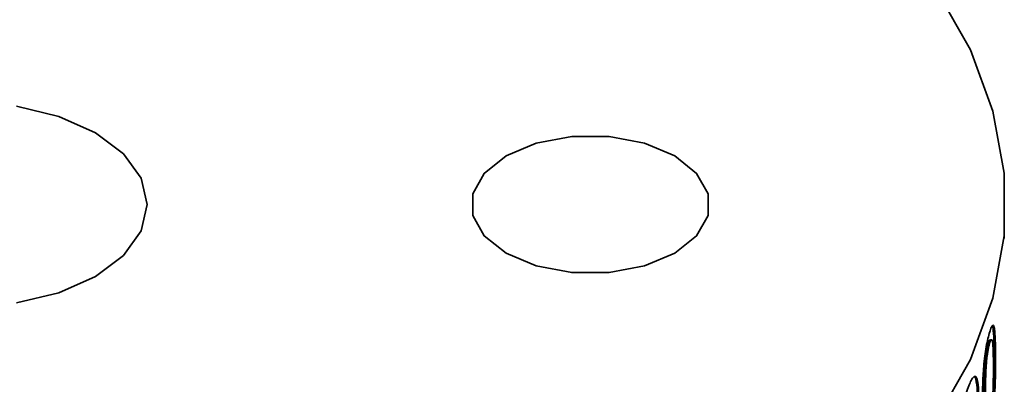
# Model space of a CAD drawing. Units: millimetres. Extents: x 5 to 289, y 4 to 204.
# Drawn here: x 225 to 235, y 167 to 171 of the extents above; entities that cross this region are included whole.
import ezdxf

# ---------------------------------------------------------------- set-up
doc = ezdxf.new("R2010")
doc.units = ezdxf.units.MM

msp = doc.modelspace()

# ---------------------------------------------------------------- linework, layer by layer
at = {"color": 7, "linetype": 'Continuous', "lineweight": 35}
for p, q in [((235.00127025, 168.62207716), (235.00127025, 168.73551826)), ((234.84647195, 167.61487832), (234.85959861, 167.61352834)), ((234.81895181, 167.46603504), (234.83204173, 167.46457098)), ((234.91702082, 167.45927648), (234.90381759, 167.46034916))]:
    msp.add_line(p, q, dxfattribs=at)
at = {"color": 7, "linetype": 'Continuous', "lineweight": 35, "flags": 128}
for points in [[(224.49124402, 163.18557509), (225.53796314, 163.18557509), (226.57894823, 163.24873725), (227.60279403, 163.37436958), (228.59828308, 163.56109559), (229.55450858, 163.8068695), (230.46099393, 164.10899855), (231.30780749, 164.46417254), (232.08567139, 164.86850012), (232.7860632, 165.31755139), (233.40130926, 165.80640645), (233.92466882, 166.32970931), (234.35040785, 166.88172654), (234.67386184, 167.45641013), (234.89148699, 168.04746373), (235.00089893, 168.64841163), (235.00089893, 169.25266972), (234.89148699, 169.85361762), (234.67386184, 170.44467122), (234.35040785, 171.01935482)], [(225.45506183, 168.00158788), (225.86550358, 168.09973288), (226.2179579, 168.25585902), (226.48840561, 168.45932656), (226.65841615, 168.69626954), (226.71640358, 168.95054068), (226.65841615, 169.20481181), (226.48840561, 169.44175479), (226.2179579, 169.64522234), (225.86550358, 169.80134848), (225.45506183, 169.89949348)], [(230.18723111, 168.48050732), (230.47868607, 168.35826409), (230.82131192, 168.29399702), (231.18157007, 168.29399702), (231.52419592, 168.35826409), (231.81565088, 168.48050732), (232.02740531, 168.64876068), (232.1387312, 168.84655438), (232.1387312, 169.05452698), (232.02740531, 169.25232067), (231.81565088, 169.42057404), (231.52419592, 169.54281727), (231.18157007, 169.60708434), (230.82131192, 169.60708434), (230.47868607, 169.54281727), (230.18723111, 169.42057404), (229.97547668, 169.25232067), (229.86415079, 169.05452698), (229.86415079, 168.84655438), (229.97547668, 168.64876068), (230.18723111, 168.48050732)]]:
    msp.add_lwpolyline(points, dxfattribs=at)
at = {"color": 7, "linetype": 'Continuous', "lineweight": 35}
for points, knots in [([(234.85987722, 167.72120997), (234.86541171, 167.73777213), (234.87647515, 167.77087981), (234.8909136, 167.79076267), (234.90198468, 167.77850175), (234.91508192, 167.68897451), (234.91615958, 167.56130546), (234.91702082, 167.45927648)], [0, 0, 0, 0, 0.1253575664, 0.2505893875, 0.3755824546, 0.5009856308, 1, 1, 1, 1]), ([(234.8791217, 167.78442241), (234.88231607, 167.78271278), (234.88940985, 167.77891621), (234.90160274, 167.68757719), (234.90283375, 167.56128419), (234.90381759, 167.46034916)], [0, 0, 0, 0, 0.141249992, 0.3136757378, 1, 1, 1, 1]), ([(234.78974431, 167.0464594), (234.79010992, 167.09978198), (234.79084023, 167.20629203), (234.79861017, 167.35786891), (234.81177204, 167.48593167), (234.82588426, 167.58039722), (234.84274216, 167.66188261), (234.85416149, 167.70142019), (234.85987722, 167.72120997)], [0, 0, 0, 0, 0.25051296979, 0.50039116946, 0.63178502372, 0.75024366972, 0.87498918761, 1, 1, 1, 1]), ([(234.84647195, 167.61487832), (234.84387502, 167.60586027), (234.83868205, 167.58782728), (234.83109705, 167.55116269), (234.82429102, 167.50978275), (234.82073221, 167.480623), (234.81895181, 167.46603504)], [0, 0, 0, 0, 0.2498962196, 0.4997059975, 0.7497142861, 1, 1, 1, 1]), ([(234.85959861, 167.61352834), (234.85699828, 167.60449942), (234.85179888, 167.58644602), (234.84420423, 167.54975316), (234.83738901, 167.5083469), (234.83382464, 167.47916692), (234.83204173, 167.46457098)], [0, 0, 0, 0, 0.24997629, 0.4998298197, 0.7498130581, 1, 1, 1, 1]), ([(234.86770648, 167.64595255), (234.86467932, 167.64725991), (234.85862569, 167.64987433), (234.8505229, 167.62654279), (234.84647195, 167.61487832)], [0, 0, 0, 0, 0.5000557159, 1, 1, 1, 1]), ([(234.8957273, 167.37667419), (234.89558538, 167.45198115), (234.89540797, 167.54611983), (234.88826279, 167.6279877), (234.88132429, 167.64810477), (234.87165238, 167.64772264), (234.8636167, 167.62492691), (234.85959861, 167.61352834)], [0, 0, 0, 0, 0.5004689069, 0.6256192491, 0.7505807276, 0.8752825739, 1, 1, 1, 1]), ([(234.81895181, 167.46603504), (234.81633153, 167.43526013), (234.81108281, 167.37361449), (234.80709146, 167.26042828), (234.8066032, 167.18245201), (234.80627765, 167.13046269)], [0, 0, 0, 0, 0.2493805759, 0.4995375503, 1, 1, 1, 1]), ([(234.83204173, 167.46457098), (234.82941799, 167.43378681), (234.82416273, 167.37212744), (234.82016544, 167.25891914), (234.81967658, 167.18093971), (234.81935065, 167.12894907)], [0, 0, 0, 0, 0.2494154405, 0.4995684091, 1, 1, 1, 1]), ([(234.90381759, 167.46034916), (234.9035824, 167.40707618), (234.90311261, 167.30066725), (234.89788157, 167.1491577), (234.88849386, 167.02096464), (234.87757446, 166.92620504), (234.86332008, 166.84443071), (234.85227677, 166.80500969), (234.84675019, 166.78528157)], [0, 0, 0, 0, 0.2506078858, 0.5005711421, 0.6306554705, 0.7504062818, 0.8750915943, 1, 1, 1, 1]), ([(234.91702082, 167.45927648), (234.91678532, 167.40600196), (234.91631492, 167.29958555), (234.91107607, 167.1480372), (234.90167514, 167.01979565), (234.89074049, 166.9249811), (234.87646771, 166.843149), (234.86541103, 166.80368453), (234.85987722, 166.78393279)], [0, 0, 0, 0, 0.250493648, 0.5003636815, 0.630421025, 0.7502163411, 0.8749846739, 1, 1, 1, 1]), ([(234.85987722, 166.8907112), (234.86387219, 166.90585588), (234.87186571, 166.93615883), (234.88140969, 167.00258046), (234.88841612, 167.07182674), (234.89537386, 167.20516499), (234.89557022, 167.30045091), (234.8957273, 167.37667419)], [0, 0, 0, 0, 0.1246273678, 0.2493665484, 0.3742979538, 0.4994742402, 1, 1, 1, 1]), ([(234.6699156, 167.23018965), (234.67818156, 167.24640431), (234.69470518, 167.27881736), (234.71682793, 167.29777962), (234.73409513, 167.28480515), (234.75485355, 167.19442543), (234.75664368, 167.06668417), (234.75807429, 166.96459748)], [0, 0, 0, 0, 0.1253575664, 0.2505893875, 0.3755824546, 0.5009856308, 1, 1, 1, 1]), ([(234.70647979, 167.29171062), (234.71129899, 167.28982413), (234.72216764, 167.28556956), (234.74143479, 167.19358999), (234.74346246, 167.06727907), (234.74508299, 166.96632973)], [0, 0, 0, 0, 0.1378965937, 0.310995658, 1, 1, 1, 1]), ([(234.56901823, 166.55974558), (234.56953021, 166.61304606), (234.57055287, 166.71951197), (234.58144129, 166.87061904), (234.60006244, 166.99788151), (234.6202248, 167.09148403), (234.64459798, 167.17193124), (234.66147042, 167.21075643), (234.6699156, 167.23018965)], [0, 0, 0, 0, 0.2505129698, 0.5003911695, 0.6317850237, 0.7502436697, 0.8749891876, 1, 1, 1, 1])]:
    msp.add_open_spline(points, degree=3, knots=knots, dxfattribs=at)

doc.saveas('drawing.dxf')
